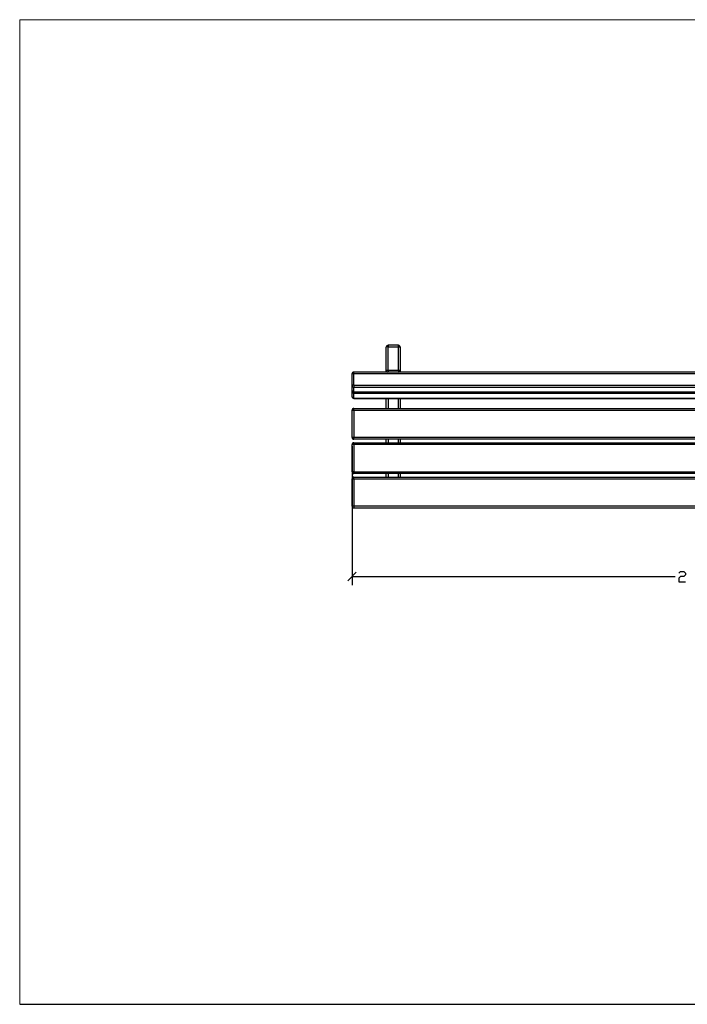
# Model space of a CAD drawing. Units: millimetres. Extents: x -185 to 205, y -143 to 145.
# Drawn here: x -185 to 10, y -143 to 144 of the extents above; entities that cross this region are included whole.
import ezdxf

# ---------------------------------------------------------------- set-up
doc = ezdxf.new("R2010")
doc.units = ezdxf.units.MM
doc.header["$MEASUREMENT"] = 0
doc.layers.add('Camada 1', color=7, linetype='Continuous')

msp = doc.modelspace()

# ---------------------------------------------------------------- linework, layer by layer
at = {"layer": 'Camada 1', "lineweight": 9}
for points in [[(-185.0079, 143.5453), (-185.0079, 143.5453), (-185.0079, -143.4747), (-185.0079, -143.4747), (-185.0079, -143.4747), (-185.0079, -143.4747), (22.1291, -143.4747), (22.1291, -143.4747)], [(205.0091, -130.5631), (205.0091, -130.5631), (205.0091, 143.5453), (205.0091, 143.5453), (205.0091, 143.5453), (205.0091, 143.5453), (-185.0079, 143.5453), (-185.0079, 143.5453)]]:
    msp.add_open_spline(points, degree=3, knots=[0, 0, 0, 0, 0.33333333, 0.33333333, 0.33333333, 0.33333333, 1, 1, 1, 1], dxfattribs=at)
at = {"layer": 'Camada 1', "lineweight": 25}
for points, knots in [([(-77.6083, 41.3315), (-77.6083, 41.3315), (-77.6083, 48.1683), (-77.6083, 48.1683), (-77.6083, 48.1683), (-77.6083, 48.1683), (-78.1163, 48.1683), (-78.1163, 48.1683)], [0, 0, 0, 0, 0.33333333, 0.33333333, 0.33333333, 0.33333333, 1, 1, 1, 1]), ([(-77.6083, 48.6551), (-77.6083, 48.6551), (-77.7988, 48.6128), (-77.7988, 48.6128), (-77.7988, 48.6128), (-77.7988, 48.6128), (-77.9469, 48.507), (-77.9469, 48.507), (-77.9469, 48.507), (-77.9469, 48.507), (-78.0528, 48.3588), (-78.0528, 48.3588), (-78.0528, 48.3588), (-78.0528, 48.3588), (-78.0951, 48.1683), (-78.0951, 48.1683)], [0, 0, 0, 0, 0.2, 0.2, 0.2, 0.2, 0.4, 0.4, 0.4, 0.4, 0.6, 0.6, 0.6, 0.6, 1, 1, 1, 1]), ([(-77.6083, 48.1683), (-77.6083, 48.1683), (-77.6083, 48.6551), (-77.6083, 48.6551), (-77.6083, 48.6551), (-77.6083, 48.6551), (-74.6026, 48.6551), (-74.6026, 48.6551), (-74.6026, 48.6551), (-74.6026, 48.6551), (-74.6026, 48.1683), (-74.6026, 48.1683), (-74.6026, 48.1683), (-74.6026, 48.1683), (-77.6083, 48.1683), (-77.6083, 48.1683)], [0, 0, 0, 0, 0.2, 0.2, 0.2, 0.2, 0.4, 0.4, 0.4, 0.4, 0.6, 0.6, 0.6, 0.6, 1, 1, 1, 1]), ([(-74.1158, 48.1683), (-74.1158, 48.1683), (-74.1581, 48.3588), (-74.1581, 48.3588), (-74.1581, 48.3588), (-74.1581, 48.3588), (-74.2639, 48.507), (-74.2639, 48.507), (-74.2639, 48.507), (-74.2639, 48.507), (-74.4121, 48.6128), (-74.4121, 48.6128), (-74.4121, 48.6128), (-74.4121, 48.6128), (-74.6026, 48.6551), (-74.6026, 48.6551)], [0, 0, 0, 0, 0.2, 0.2, 0.2, 0.2, 0.4, 0.4, 0.4, 0.4, 0.6, 0.6, 0.6, 0.6, 1, 1, 1, 1]), ([(-74.6026, 48.1683), (-74.6026, 48.1683), (-74.1158, 48.1683), (-74.1158, 48.1683), (-74.1158, 48.1683), (-74.1158, 48.1683), (-74.1158, 41.3315), (-74.1158, 41.3315)], [0, 0, 0, 0, 0.33333333, 0.33333333, 0.33333333, 0.33333333, 1, 1, 1, 1]), ([(-87.6201, 40.8235), (-87.6201, 40.8235), (-87.8106, 40.7811), (-87.8106, 40.7811), (-87.8106, 40.7811), (-87.8106, 40.7811), (-87.9588, 40.6753), (-87.9588, 40.6753), (-87.9588, 40.6753), (-87.9588, 40.6753), (-88.0646, 40.5271), (-88.0646, 40.5271), (-88.0646, 40.5271), (-88.0646, 40.5271), (-88.1069, 40.3366), (-88.1069, 40.3366)], [0, 0, 0, 0, 0.2, 0.2, 0.2, 0.2, 0.4, 0.4, 0.4, 0.4, 0.6, 0.6, 0.6, 0.6, 1, 1, 1, 1]), ([(-88.1069, 36.9076), (-88.1069, 36.9076), (-88.1069, 40.3578), (-88.1069, 40.3578), (-88.1069, 40.3578), (-88.1069, 40.3578), (-88.0646, 40.3789), (-88.0646, 40.3789), (-88.0646, 40.3789), (-88.0646, 40.3789), (-88.0223, 40.4001), (-88.0223, 40.4001), (-88.0223, 40.4001), (-88.0223, 40.4001), (-87.9588, 40.4001), (-87.9588, 40.4001), (-87.9588, 40.4001), (-87.9588, 40.4001), (-87.8953, 40.4213), (-87.8953, 40.4213), (-87.8953, 40.4213), (-87.8953, 40.4213), (-87.8106, 40.4213), (-87.8106, 40.4213), (-87.8106, 40.4213), (-87.8106, 40.4213), (-87.7048, 40.4424), (-87.7048, 40.4424), (-87.7048, 40.4424), (-87.7048, 40.4424), (-87.6201, 40.4424), (-87.6201, 40.4424)], [0, 0, 0, 0, 0.11111111, 0.11111111, 0.11111111, 0.11111111, 0.22222222, 0.22222222, 0.22222222, 0.22222222, 0.33333333, 0.33333333, 0.33333333, 0.33333333, 0.44444444, 0.44444444, 0.44444444, 0.44444444, 0.55555556, 0.55555556, 0.55555556, 0.55555556, 0.66666667, 0.66666667, 0.66666667, 0.66666667, 0.77777778, 0.77777778, 0.77777778, 0.77777778, 1, 1, 1, 1]), ([(-87.6201, 36.9923), (-87.6201, 36.9923), (-87.6201, 40.4424), (-87.6201, 40.4424), (-87.6201, 40.4424), (-87.6201, 40.4424), (111.3889, 40.4424), (111.3889, 40.4424), (111.3889, 40.4424), (111.3889, 40.4424), (111.3889, 36.9923), (111.3889, 36.9923)], [0, 0, 0, 0, 0.25, 0.25, 0.25, 0.25, 0.5, 0.5, 0.5, 0.5, 1, 1, 1, 1]), ([(-87.6201, 36.9923), (-87.6201, 36.9923), (-87.8106, 36.9923), (-87.8106, 36.9923), (-87.8106, 36.9923), (-87.8106, 36.9923), (-87.8953, 36.9711), (-87.8953, 36.9711), (-87.8953, 36.9711), (-87.8953, 36.9711), (-87.9588, 36.9711), (-87.9588, 36.9711), (-87.9588, 36.9711), (-87.9588, 36.9711), (-88.0223, 36.9499), (-88.0223, 36.9499), (-88.0223, 36.9499), (-88.0223, 36.9499), (-88.0646, 36.9288), (-88.0646, 36.9288), (-88.0646, 36.9288), (-88.0646, 36.9288), (-88.1069, 36.9288), (-88.1069, 36.9288), (-88.1069, 36.9288), (-88.1069, 36.9288), (-88.1069, 36.9076), (-88.1069, 36.9076)], [0, 0, 0, 0, 0.125, 0.125, 0.125, 0.125, 0.25, 0.25, 0.25, 0.25, 0.375, 0.375, 0.375, 0.375, 0.5, 0.5, 0.5, 0.5, 0.625, 0.625, 0.625, 0.625, 0.75, 0.75, 0.75, 0.75, 1, 1, 1, 1]), ([(-88.1069, 36.9076), (-88.1069, 36.9076), (-88.0646, 36.7171), (-88.0646, 36.7171), (-88.0646, 36.7171), (-88.0646, 36.7171), (-87.9588, 36.569), (-87.9588, 36.569), (-87.9588, 36.569), (-87.9588, 36.569), (-87.8106, 36.4631), (-87.8106, 36.4631), (-87.8106, 36.4631), (-87.8106, 36.4631), (-87.6201, 36.4208), (-87.6201, 36.4208)], [0, 0, 0, 0, 0.2, 0.2, 0.2, 0.2, 0.4, 0.4, 0.4, 0.4, 0.6, 0.6, 0.6, 0.6, 1, 1, 1, 1]), ([(-88.1069, 35.4683), (-88.1069, 35.4683), (-88.0646, 35.2778), (-88.0646, 35.2778), (-88.0646, 35.2778), (-88.0646, 35.2778), (-87.9588, 35.1296), (-87.9588, 35.1296), (-87.9588, 35.1296), (-87.9588, 35.1296), (-87.8106, 35.0238), (-87.8106, 35.0238), (-87.8106, 35.0238), (-87.8106, 35.0238), (-87.6201, 34.9814), (-87.6201, 34.9814)], [0, 0, 0, 0, 0.2, 0.2, 0.2, 0.2, 0.4, 0.4, 0.4, 0.4, 0.6, 0.6, 0.6, 0.6, 1, 1, 1, 1]), ([(-88.1069, 35.4683), (-88.1069, 35.4683), (-88.0646, 35.2778), (-88.0646, 35.2778), (-88.0646, 35.2778), (-88.0646, 35.2778), (-87.9588, 35.1296), (-87.9588, 35.1296), (-87.9588, 35.1296), (-87.9588, 35.1296), (-87.8106, 35.0238), (-87.8106, 35.0238), (-87.8106, 35.0238), (-87.8106, 35.0238), (-87.6201, 34.9815), (-87.6201, 34.9815)], [0, 0, 0, 0, 0.2, 0.2, 0.2, 0.2, 0.4, 0.4, 0.4, 0.4, 0.6, 0.6, 0.6, 0.6, 1, 1, 1, 1]), ([(-88.1069, 35.1085), (-88.1069, 35.1085), (-88.0646, 34.918), (-88.0646, 34.918), (-88.0646, 34.918), (-88.0646, 34.918), (-87.9588, 34.7698), (-87.9588, 34.7698), (-87.9588, 34.7698), (-87.9588, 34.7698), (-87.8106, 34.664), (-87.8106, 34.664), (-87.8106, 34.664), (-87.8106, 34.664), (-87.6201, 34.6216), (-87.6201, 34.6216)], [0, 0, 0, 0, 0.2, 0.2, 0.2, 0.2, 0.4, 0.4, 0.4, 0.4, 0.6, 0.6, 0.6, 0.6, 1, 1, 1, 1]), ([(-87.6201, 36.9923), (-87.6201, 36.9923), (-87.6201, 36.4208), (-87.6201, 36.4208), (-87.6201, 36.4208), (-87.6201, 36.4208), (111.3889, 36.4208), (111.3889, 36.4208)], [0, 0, 0, 0, 0.33333333, 0.33333333, 0.33333333, 0.33333333, 1, 1, 1, 1]), ([(-87.6201, 36.9923), (-87.6201, 36.9923), (111.3889, 36.9923), (111.3889, 36.9923), (111.3889, 36.9923), (111.3889, 36.9923), (111.3889, 36.4208), (111.3889, 36.4208)], [0, 0, 0, 0, 0.33333333, 0.33333333, 0.33333333, 0.33333333, 1, 1, 1, 1]), ([(111.3889, 36.4208), (111.3889, 36.4208), (111.3889, 34.9603), (111.3889, 34.9603), (111.3889, 34.9603), (111.3889, 34.9603), (-87.6201, 34.9603), (-87.6201, 34.9603), (-87.6201, 34.9603), (-87.6201, 34.9603), (-87.6201, 36.4208), (-87.6201, 36.4208)], [0, 0, 0, 0, 0.25, 0.25, 0.25, 0.25, 0.5, 0.5, 0.5, 0.5, 1, 1, 1, 1]), ([(111.3889, 34.6004), (111.3889, 34.6004), (111.3889, 33.1611), (111.3889, 33.1611), (111.3889, 33.1611), (111.3889, 33.1611), (-87.6201, 33.1611), (-87.6201, 33.1611), (-87.6201, 33.1611), (-87.6201, 33.1611), (-87.6201, 34.6004), (-87.6201, 34.6004)], [0, 0, 0, 0, 0.25, 0.25, 0.25, 0.25, 0.5, 0.5, 0.5, 0.5, 1, 1, 1, 1]), ([(-88.1069, 33.648), (-88.1069, 33.648), (-88.0646, 33.4575), (-88.0646, 33.4575), (-88.0646, 33.4575), (-88.0646, 33.4575), (-87.9588, 33.3093), (-87.9588, 33.3093), (-87.9588, 33.3093), (-87.9588, 33.3093), (-87.8106, 33.2035), (-87.8106, 33.2035), (-87.8106, 33.2035), (-87.8106, 33.2035), (-87.6201, 33.1611), (-87.6201, 33.1611)], [0, 0, 0, 0, 0.2, 0.2, 0.2, 0.2, 0.4, 0.4, 0.4, 0.4, 0.6, 0.6, 0.6, 0.6, 1, 1, 1, 1]), ([(-88.1069, 33.648), (-88.1069, 33.648), (-88.0646, 33.4575), (-88.0646, 33.4575), (-88.0646, 33.4575), (-88.0646, 33.4575), (-87.9588, 33.3093), (-87.9588, 33.3093), (-87.9588, 33.3093), (-87.9588, 33.3093), (-87.8106, 33.2035), (-87.8106, 33.2035), (-87.8106, 33.2035), (-87.8106, 33.2035), (-87.6201, 33.1611), (-87.6201, 33.1611)], [0, 0, 0, 0, 0.2, 0.2, 0.2, 0.2, 0.4, 0.4, 0.4, 0.4, 0.6, 0.6, 0.6, 0.6, 1, 1, 1, 1]), ([(-87.6201, 30.219), (-87.6201, 30.219), (-87.8106, 30.1766), (-87.8106, 30.1766), (-87.8106, 30.1766), (-87.8106, 30.1766), (-87.9588, 30.0708), (-87.9588, 30.0708), (-87.9588, 30.0708), (-87.9588, 30.0708), (-88.0646, 29.9226), (-88.0646, 29.9226), (-88.0646, 29.9226), (-88.0646, 29.9226), (-88.1069, 29.7321), (-88.1069, 29.7321)], [0, 0, 0, 0, 0.2, 0.2, 0.2, 0.2, 0.4, 0.4, 0.4, 0.4, 0.6, 0.6, 0.6, 0.6, 1, 1, 1, 1]), ([(-87.6201, 29.7321), (-87.6201, 29.7321), (-87.6201, 21.7311), (-87.6201, 21.7311), (-87.6201, 21.7311), (-87.6201, 21.7311), (-88.1069, 21.7311), (-88.1069, 21.7311), (-88.1069, 21.7311), (-88.1069, 21.7311), (-88.1069, 29.7321), (-88.1069, 29.7321), (-88.1069, 29.7321), (-88.1069, 29.7321), (-87.6201, 29.7321), (-87.6201, 29.7321), (-87.6201, 29.7321), (-87.6201, 29.7321), (111.3889, 29.7321), (111.3889, 29.7321), (111.3889, 29.7321), (111.3889, 29.7321), (111.3889, 21.7311), (111.3889, 21.7311), (111.3889, 21.7311), (111.3889, 21.7311), (-87.6201, 21.7311), (-87.6201, 21.7311)], [0, 0, 0, 0, 0.125, 0.125, 0.125, 0.125, 0.25, 0.25, 0.25, 0.25, 0.375, 0.375, 0.375, 0.375, 0.5, 0.5, 0.5, 0.5, 0.625, 0.625, 0.625, 0.625, 0.75, 0.75, 0.75, 0.75, 1, 1, 1, 1]), ([(-87.6201, 29.7321), (-87.6201, 29.7321), (-87.6201, 30.219), (-87.6201, 30.219), (-87.6201, 30.219), (-87.6201, 30.219), (111.3889, 30.219), (111.3889, 30.219), (111.3889, 30.219), (111.3889, 30.219), (111.3889, 29.7321), (111.3889, 29.7321)], [0, 0, 0, 0, 0.25, 0.25, 0.25, 0.25, 0.5, 0.5, 0.5, 0.5, 1, 1, 1, 1]), ([(-88.1069, 21.7311), (-88.1069, 21.7311), (-88.0646, 21.5406), (-88.0646, 21.5406), (-88.0646, 21.5406), (-88.0646, 21.5406), (-87.9588, 21.3925), (-87.9588, 21.3925), (-87.9588, 21.3925), (-87.9588, 21.3925), (-87.8106, 21.2866), (-87.8106, 21.2866), (-87.8106, 21.2866), (-87.8106, 21.2866), (-87.6201, 21.2443), (-87.6201, 21.2443)], [0, 0, 0, 0, 0.2, 0.2, 0.2, 0.2, 0.4, 0.4, 0.4, 0.4, 0.6, 0.6, 0.6, 0.6, 1, 1, 1, 1]), ([(-87.6201, 20.2071), (-87.6201, 20.2071), (-87.8106, 20.1648), (-87.8106, 20.1648), (-87.8106, 20.1648), (-87.8106, 20.1648), (-87.9588, 20.0589), (-87.9588, 20.0589), (-87.9588, 20.0589), (-87.9588, 20.0589), (-88.0646, 19.9108), (-88.0646, 19.9108), (-88.0646, 19.9108), (-88.0646, 19.9108), (-88.1069, 19.7203), (-88.1069, 19.7203)], [0, 0, 0, 0, 0.2, 0.2, 0.2, 0.2, 0.4, 0.4, 0.4, 0.4, 0.6, 0.6, 0.6, 0.6, 1, 1, 1, 1]), ([(-87.6201, 11.7193), (-87.6201, 11.7193), (-88.1069, 11.7193), (-88.1069, 11.7193), (-88.1069, 11.7193), (-88.1069, 11.7193), (-88.1069, 19.7203), (-88.1069, 19.7203)], [0, 0, 0, 0, 0.33333333, 0.33333333, 0.33333333, 0.33333333, 1, 1, 1, 1]), ([(-87.6201, 11.7193), (-87.6201, 11.7193), (-87.6201, 19.7203), (-87.6201, 19.7203), (-87.6201, 19.7203), (-87.6201, 19.7203), (111.3889, 19.7203), (111.3889, 19.7203), (111.3889, 19.7203), (111.3889, 19.7203), (111.3889, 11.7193), (111.3889, 11.7193), (111.3889, 11.7193), (111.3889, 11.7193), (-87.6201, 11.7193), (-87.6201, 11.7193)], [0, 0, 0, 0, 0.2, 0.2, 0.2, 0.2, 0.4, 0.4, 0.4, 0.4, 0.6, 0.6, 0.6, 0.6, 1, 1, 1, 1]), ([(-88.1069, 11.7193), (-88.1069, 11.7193), (-88.0646, 11.5288), (-88.0646, 11.5288), (-88.0646, 11.5288), (-88.0646, 11.5288), (-87.9588, 11.3806), (-87.9588, 11.3806), (-87.9588, 11.3806), (-87.9588, 11.3806), (-87.8106, 11.2748), (-87.8106, 11.2748), (-87.8106, 11.2748), (-87.8106, 11.2748), (-87.6201, 11.2325), (-87.6201, 11.2325)], [0, 0, 0, 0, 0.2, 0.2, 0.2, 0.2, 0.4, 0.4, 0.4, 0.4, 0.6, 0.6, 0.6, 0.6, 1, 1, 1, 1]), ([(111.3889, 11.2324), (111.3889, 11.2324), (-87.6201, 11.2324), (-87.6201, 11.2324), (-87.6201, 11.2324), (-87.6201, 11.2324), (-87.6201, 11.7193), (-87.6201, 11.7193)], [0, 0, 0, 0, 0.33333333, 0.33333333, 0.33333333, 0.33333333, 1, 1, 1, 1]), ([(-87.6201, 10.2165), (-87.6201, 10.2165), (-87.8106, 10.1741), (-87.8106, 10.1741), (-87.8106, 10.1741), (-87.8106, 10.1741), (-87.9588, 10.0683), (-87.9588, 10.0683), (-87.9588, 10.0683), (-87.9588, 10.0683), (-88.0646, 9.9201), (-88.0646, 9.9201), (-88.0646, 9.9201), (-88.0646, 9.9201), (-88.1069, 9.7296), (-88.1069, 9.7296)], [0, 0, 0, 0, 0.2, 0.2, 0.2, 0.2, 0.4, 0.4, 0.4, 0.4, 0.6, 0.6, 0.6, 0.6, 1, 1, 1, 1]), ([(-87.6201, 9.7296), (-87.6201, 9.7296), (-87.6201, 1.7286), (-87.6201, 1.7286), (-87.6201, 1.7286), (-87.6201, 1.7286), (-88.1069, 1.7286), (-88.1069, 1.7286), (-88.1069, 1.7286), (-88.1069, 1.7286), (-88.1069, 9.7296), (-88.1069, 9.7296), (-88.1069, 9.7296), (-88.1069, 9.7296), (-87.6201, 9.7296), (-87.6201, 9.7296), (-87.6201, 9.7296), (-87.6201, 9.7296), (111.3889, 9.7296), (111.3889, 9.7296), (111.3889, 9.7296), (111.3889, 9.7296), (111.3889, 1.7286), (111.3889, 1.7286)], [0, 0, 0, 0, 0.14285714, 0.14285714, 0.14285714, 0.14285714, 0.28571429, 0.28571429, 0.28571429, 0.28571429, 0.42857143, 0.42857143, 0.42857143, 0.42857143, 0.57142857, 0.57142857, 0.57142857, 0.57142857, 0.71428571, 0.71428571, 0.71428571, 0.71428571, 1, 1, 1, 1]), ([(-87.6201, 9.7296), (-87.6201, 9.7296), (-87.6201, 10.2376), (-87.6201, 10.2376), (-87.6201, 10.2376), (-87.6201, 10.2376), (111.3889, 10.2376), (111.3889, 10.2376), (111.3889, 10.2376), (111.3889, 10.2376), (111.3889, 9.7296), (111.3889, 9.7296)], [0, 0, 0, 0, 0.25, 0.25, 0.25, 0.25, 0.5, 0.5, 0.5, 0.5, 1, 1, 1, 1]), ([(-88.1069, 1.7286), (-88.1069, 1.7286), (-88.0646, 1.5381), (-88.0646, 1.5381), (-88.0646, 1.5381), (-88.0646, 1.5381), (-87.9588, 1.3899), (-87.9588, 1.3899), (-87.9588, 1.3899), (-87.9588, 1.3899), (-87.8106, 1.2841), (-87.8106, 1.2841), (-87.8106, 1.2841), (-87.8106, 1.2841), (-87.6201, 1.2418), (-87.6201, 1.2418)], [0, 0, 0, 0, 0.2, 0.2, 0.2, 0.2, 0.4, 0.4, 0.4, 0.4, 0.6, 0.6, 0.6, 0.6, 1, 1, 1, 1]), ([(111.3889, 1.7286), (111.3889, 1.7286), (111.3889, 1.2206), (111.3889, 1.2206), (111.3889, 1.2206), (111.3889, 1.2206), (-87.6201, 1.2206), (-87.6201, 1.2206), (-87.6201, 1.2206), (-87.6201, 1.2206), (-87.6201, 1.7286), (-87.6201, 1.7286), (-87.6201, 1.7286), (-87.6201, 1.7286), (111.3889, 1.7286), (111.3889, 1.7286)], [0, 0, 0, 0, 0.2, 0.2, 0.2, 0.2, 0.4, 0.4, 0.4, 0.4, 0.6, 0.6, 0.6, 0.6, 1, 1, 1, 1]), ([(7.1431, -17.7871), (7.1431, -17.7871), (7.6299, -17.2791), (7.6299, -17.2791), (7.6299, -17.2791), (7.6299, -17.2791), (8.6459, -17.2791), (8.6459, -17.2791), (8.6459, -17.2791), (8.6459, -17.2791), (9.1327, -17.7871), (9.1327, -17.7871), (9.1327, -17.7871), (9.1327, -17.7871), (9.1327, -18.2739), (9.1327, -18.2739), (9.1327, -18.2739), (9.1327, -18.2739), (8.6459, -18.7819), (8.6459, -18.7819), (8.6459, -18.7819), (8.6459, -18.7819), (7.6299, -18.7819), (7.6299, -18.7819), (7.6299, -18.7819), (7.6299, -18.7819), (7.1431, -19.2687), (7.1431, -19.2687), (7.1431, -19.2687), (7.1431, -19.2687), (7.1431, -20.2847), (7.1431, -20.2847), (7.1431, -20.2847), (7.1431, -20.2847), (9.1327, -20.2847), (9.1327, -20.2847)], [0, 0, 0, 0, 0.1, 0.1, 0.1, 0.1, 0.2, 0.2, 0.2, 0.2, 0.3, 0.3, 0.3, 0.3, 0.4, 0.4, 0.4, 0.4, 0.5, 0.5, 0.5, 0.5, 0.6, 0.6, 0.6, 0.6, 0.7, 0.7, 0.7, 0.7, 0.8, 0.8, 0.8, 0.8, 1, 1, 1, 1])]:
    msp.add_open_spline(points, degree=3, knots=knots, dxfattribs=at)
for points in [[(-78.1163, 41.3315), (-78.1163, 41.3315), (-78.1163, 48.1683), (-78.1163, 48.1683)], [(-74.6026, 41.3315), (-74.6026, 41.3315), (-74.6026, 48.1683), (-74.6026, 48.1683)], [(111.3889, 40.8446), (111.3889, 40.8446), (-87.6201, 40.8446), (-87.6201, 40.8446)], [(-74.6026, 41.3315), (-74.6026, 41.3315), (-78.1163, 41.3315), (-78.1163, 41.3315)], [(-78.1163, 40.8446), (-78.1163, 40.8446), (-78.1163, 41.3315), (-78.1163, 41.3315)], [(-74.1158, 41.3315), (-74.1158, 41.3315), (-74.6026, 41.3315), (-74.6026, 41.3315)], [(-74.1158, 41.3315), (-74.1158, 41.3315), (-74.1158, 40.8446), (-74.1158, 40.8446)], [(-88.1069, 35.4683), (-88.1069, 35.4683), (-88.1069, 36.9076), (-88.1069, 36.9076)], [(-88.1069, 35.0873), (-88.1069, 35.0873), (-88.1069, 35.4683), (-88.1069, 35.4683)], [(-88.1069, 33.648), (-88.1069, 33.648), (-88.1069, 35.0873), (-88.1069, 35.0873)], [(-87.6201, 34.9603), (-87.6201, 34.9603), (111.3889, 34.9603), (111.3889, 34.9603)], [(111.3889, 34.6005), (111.3889, 34.6005), (-87.6201, 34.6005), (-87.6201, 34.6005)], [(-87.6201, 33.14), (-87.6201, 33.14), (111.3889, 33.14), (111.3889, 33.14)], [(-78.1163, 30.219), (-78.1163, 30.219), (-78.1163, 33.14), (-78.1163, 33.14)], [(-74.1158, 33.14), (-74.1158, 33.14), (-74.1158, 30.219), (-74.1158, 30.219)], [(-87.6201, 21.2231), (-87.6201, 21.2231), (-87.6201, 21.7311), (-87.6201, 21.7311)], [(111.3889, 21.2231), (111.3889, 21.2231), (-87.6201, 21.2231), (-87.6201, 21.2231)], [(-87.6201, 19.7203), (-87.6201, 19.7203), (-87.6201, 20.2283), (-87.6201, 20.2283)], [(-87.6201, 20.2283), (-87.6201, 20.2283), (111.3889, 20.2283), (111.3889, 20.2283)], [(-78.1163, 20.2283), (-78.1163, 20.2283), (-78.1163, 21.2231), (-78.1163, 21.2231)], [(-74.1158, 21.2231), (-74.1158, 21.2231), (-74.1158, 20.2283), (-74.1158, 20.2283)], [(-87.6201, 19.7203), (-87.6201, 19.7203), (-88.1069, 19.7203), (-88.1069, 19.7203)], [(-88.1069, 19.2335), (-88.1069, 19.2335), (-88.1069, -21.2796), (-88.1069, -21.2796)], [(-78.1163, 10.2376), (-78.1163, 10.2376), (-78.1163, 11.2325), (-78.1163, 11.2325)], [(-74.1158, 11.2325), (-74.1158, 11.2325), (-74.1158, 10.2376), (-74.1158, 10.2376)], [(-77.6929, 1.2206), (-77.6929, 1.2206), (-74.5391, 1.2206), (-74.5391, 1.2206)], [(-86.8581, -17.5331), (-86.8581, -17.5331), (-89.3558, -20.0307), (-89.3558, -20.0307)], [(-88.1069, -18.7819), (-88.1069, -18.7819), (6.1482, -18.7819), (6.1482, -18.7819)], [(-185.0079, -143.4747), (-185.0079, -143.4747), (27.9711, -143.4747), (27.9711, -143.4747)]]:
    msp.add_open_spline(points, degree=3, dxfattribs=at)
at = {"layer": 'Camada 1', "color": 1, "lineweight": 25}
for points in [[(-87.6201, 40.4425), (-87.6201, 40.4425), (-87.6201, 40.8446), (-87.6201, 40.8446)], [(-77.6083, 41.3315), (-77.6083, 41.3315), (-77.6083, 40.8446), (-77.6083, 40.8446)], [(-74.6026, 41.3315), (-74.6026, 41.3315), (-74.6026, 40.8446), (-74.6026, 40.8446)], [(-87.6201, 34.6005), (-87.6201, 34.6005), (-87.6201, 34.9603), (-87.6201, 34.9603)], [(-87.6201, 34.9603), (-87.6201, 34.9603), (-87.5989, 34.9603), (-87.5989, 34.9603)], [(-87.6201, 33.14), (-87.6201, 33.14), (-87.6201, 33.1611), (-87.6201, 33.1611)], [(-77.6083, 33.14), (-77.6083, 33.14), (-77.6083, 30.219), (-77.6083, 30.219)], [(-74.6026, 30.219), (-74.6026, 30.219), (-74.6026, 33.14), (-74.6026, 33.14)], [(-77.6083, 21.2231), (-77.6083, 21.2231), (-77.6083, 20.2283), (-77.6083, 20.2283)], [(-74.6026, 20.2283), (-74.6026, 20.2283), (-74.6026, 21.2231), (-74.6026, 21.2231)], [(-77.6083, 11.2324), (-77.6083, 11.2324), (-77.6083, 10.2376), (-77.6083, 10.2376)], [(-74.6026, 10.2376), (-74.6026, 10.2376), (-74.6026, 11.2324), (-74.6026, 11.2324)], [(-77.6083, 1.2206), (-77.6083, 1.2206), (-77.5871, 1.2206), (-77.5871, 1.2206)], [(-74.6026, 1.2206), (-74.6026, 1.2206), (-74.5814, 1.2206), (-74.5814, 1.2206)]]:
    msp.add_open_spline(points, degree=3, dxfattribs=at)
for points in [[(-78.0951, 41.3315), (-78.0951, 41.3315), (-78.0739, 41.1621), (-78.0739, 41.1621), (-78.0739, 41.1621), (-78.0739, 41.1621), (-77.9681, 41.014), (-77.9681, 41.014), (-77.9681, 41.014), (-77.9681, 41.014), (-77.8411, 40.9081), (-77.8411, 40.9081), (-77.8411, 40.9081), (-77.8411, 40.9081), (-77.6929, 40.8446), (-77.6929, 40.8446)], [(-74.5179, 40.8446), (-74.5179, 40.8446), (-74.3698, 40.9081), (-74.3698, 40.9081), (-74.3698, 40.9081), (-74.3698, 40.9081), (-74.2428, 41.014), (-74.2428, 41.014), (-74.2428, 41.014), (-74.2428, 41.014), (-74.1369, 41.1621), (-74.1369, 41.1621), (-74.1369, 41.1621), (-74.1369, 41.1621), (-74.1158, 41.3315), (-74.1158, 41.3315)], [(-88.0011, 35.1508), (-88.0011, 35.1508), (-88.0223, 35.1508), (-88.0223, 35.1508), (-88.0223, 35.1508), (-88.0223, 35.1508), (-88.0646, 35.1296), (-88.0646, 35.1296), (-88.0646, 35.1296), (-88.0646, 35.1296), (-88.1069, 35.1085), (-88.1069, 35.1085), (-88.1069, 35.1085), (-88.1069, 35.1085), (-88.1069, 35.0873), (-88.1069, 35.0873)]]:
    msp.add_open_spline(points, degree=3, knots=[0, 0, 0, 0, 0.2, 0.2, 0.2, 0.2, 0.4, 0.4, 0.4, 0.4, 0.6, 0.6, 0.6, 0.6, 1, 1, 1, 1], dxfattribs=at)

doc.saveas('drawing.dxf')
